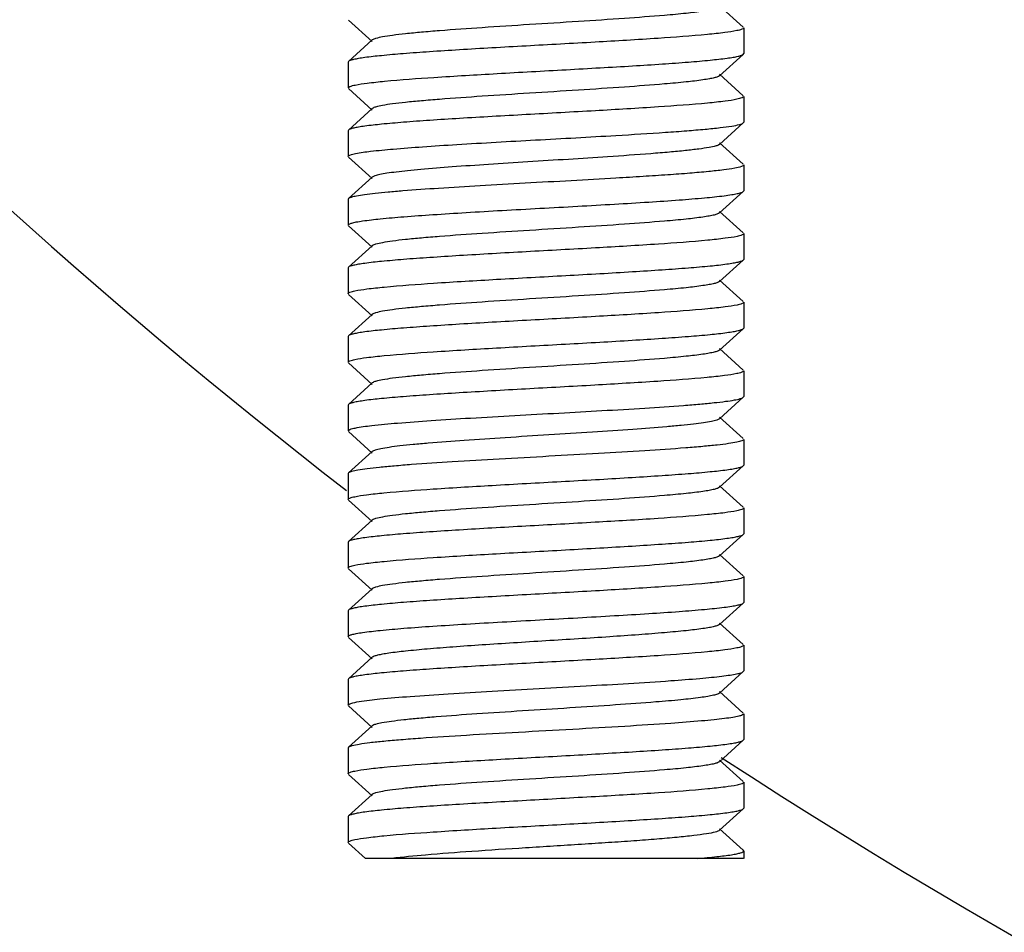
# Model space of a CAD drawing. Units: millimetres. Extents: x 14963 to 18482, y 9365 to 14234.
# Drawn here: x 17212 to 17231, y 12910 to 12928 of the extents above; entities that cross this region are included whole.
import ezdxf

# ---------------------------------------------------------------- set-up
doc = ezdxf.new("R2010")
doc.units = ezdxf.units.MM
doc.layers.add('COTAS', color=7, linetype='Continuous')
doc.styles.add('ARIAL', font='arial.ttf')
doc.dimstyles.new('Diseño_PlanosFabricacion', dxfattribs={"dimscale": 0.7, "dimtxt": 45, "dimasz": 50, "dimexe": 7, "dimexo": 7, "dimgap": 20, "dimtad": 1, "dimtih": 1, "dimtoh": 1, "dimdec": 0, "dimzin": 1, "dimdsep": 46, "dimtxsty": 'ARIAL', "dimcen": 15, "dimadec": 0, "dimazin": 0, "dimtp": 0.05, "dimtm": 0.05, "dimtfac": 1, "dimtdec": 0, "dimtofl": 0, "dimtmove": 0, "dimatfit": 3, "dimfxl": 0, "dimtolj": 1, "dimarcsym": 0})

# ---------------------------------------------------------------- blocks, each defined once
blk = doc.blocks.new('*D5')
at = {"layer": 'COTAS', "color": 0, "lineweight": -2}
for p, q in [((17280.614, 13005.667), (16996.919, 13005.667)), ((17001.819, 12970.667), (17001.819, 12674.742)), ((17001.819, 12319.167), (17001.819, 12615.092)), ((17220.614, 12284.167), (16996.919, 12284.167))]:
    blk.add_line(p, q, dxfattribs=at)
at = {"layer": 'COTAS', "color": 0}
for points in [[(16995.985, 12970.667), (17007.652, 12970.667), (17001.819, 13005.667)], [(16995.985, 12319.167), (17007.652, 12319.167), (17001.819, 12284.167)]]:
    blk.add_solid(points, dxfattribs=at)
at = {"layer": 'Defpoints', "color": 0}
for p in [(17285.514, 13005.667), (17001.819, 12284.167), (17225.514, 12284.167)]:
    blk.add_point(p, dxfattribs=at)
at = {"layer": 'COTAS', "color": 0, "insert": (17001.819, 12644.917), "char_height": 31.5, "attachment_point": 5, "style": 'ARIAL'}
blk.add_mtext('\\A1;722 mm', dxfattribs=at)

msp = doc.modelspace()

# ---------------------------------------------------------------- linework, layer by layer
for p, q in [((17225.757, 12927.425), (17225.306, 12927.831)), ((17218.271, 12927.559), (17218.722, 12927.153)), ((17225.764, 12927.412), (17225.764, 12926.922)), ((17225.764, 12927.412), (17225.764, 12926.922)), ((17218.722, 12927.181), (17218.271, 12926.775)), ((17225.306, 12926.503), (17225.757, 12926.909)), ((17225.757, 12926.909), (17225.764, 12926.922)), ((17218.271, 12926.775), (17218.264, 12926.762)), ((17218.264, 12926.762), (17218.264, 12926.272)), ((17218.264, 12926.762), (17218.264, 12926.272)), ((17225.757, 12926.125), (17225.306, 12926.531)), ((17218.271, 12926.259), (17218.722, 12925.853)), ((17225.764, 12926.112), (17225.764, 12925.622)), ((17225.764, 12926.112), (17225.764, 12925.622)), ((17218.722, 12925.881), (17218.271, 12925.475)), ((17225.306, 12925.203), (17225.757, 12925.609)), ((17225.757, 12925.609), (17225.764, 12925.622)), ((17218.271, 12925.475), (17218.264, 12925.462)), ((17218.264, 12925.462), (17218.264, 12924.972)), ((17218.264, 12925.462), (17218.264, 12924.972)), ((17225.757, 12924.825), (17225.306, 12925.231)), ((17218.271, 12924.959), (17218.722, 12924.553)), ((17225.764, 12924.812), (17225.764, 12924.322)), ((17225.764, 12924.812), (17225.764, 12924.322)), ((17218.722, 12924.581), (17218.271, 12924.175)), ((17225.306, 12923.903), (17225.757, 12924.309)), ((17225.757, 12924.309), (17225.764, 12924.322)), ((17218.271, 12924.175), (17218.264, 12924.162)), ((17218.264, 12924.162), (17218.264, 12923.672)), ((17225.757, 12923.525), (17225.306, 12923.931)), ((17218.271, 12923.659), (17218.722, 12923.253)), ((17225.764, 12923.512), (17225.764, 12923.022)), ((17225.764, 12923.512), (17225.764, 12923.022)), ((17218.722, 12923.281), (17218.271, 12922.875)), ((17225.306, 12922.603), (17225.757, 12923.009)), ((17225.757, 12923.009), (17225.764, 12923.022)), ((17218.271, 12922.875), (17218.264, 12922.862)), ((17218.264, 12922.862), (17218.264, 12922.372)), ((17218.264, 12922.862), (17218.264, 12922.372)), ((17225.757, 12922.225), (17225.306, 12922.631)), ((17218.271, 12922.359), (17218.722, 12921.953)), ((17225.764, 12922.212), (17225.764, 12921.722)), ((17225.764, 12922.212), (17225.764, 12921.722)), ((17218.722, 12921.981), (17218.271, 12921.575)), ((17225.306, 12921.303), (17225.757, 12921.709)), ((17225.757, 12921.709), (17225.764, 12921.722)), ((17218.271, 12921.575), (17218.264, 12921.562)), ((17218.264, 12921.562), (17218.264, 12921.072)), ((17218.264, 12921.562), (17218.264, 12921.072)), ((17225.757, 12920.925), (17225.306, 12921.331)), ((17218.271, 12921.059), (17218.722, 12920.653)), ((17225.764, 12920.912), (17225.764, 12920.422)), ((17225.764, 12920.912), (17225.764, 12920.422)), ((17218.722, 12920.681), (17218.271, 12920.275)), ((17225.306, 12920.003), (17225.757, 12920.409)), ((17225.757, 12920.409), (17225.764, 12920.422)), ((17218.271, 12920.275), (17218.264, 12920.262)), ((17218.264, 12920.262), (17218.264, 12919.772)), ((17218.264, 12920.262), (17218.264, 12919.772)), ((17225.757, 12919.625), (17225.306, 12920.031)), ((17218.271, 12919.759), (17218.722, 12919.353)), ((17225.764, 12919.612), (17225.764, 12919.122)), ((17225.764, 12919.612), (17225.764, 12919.122)), ((17218.722, 12919.381), (17218.271, 12918.975)), ((17225.306, 12918.703), (17225.757, 12919.109)), ((17225.757, 12919.109), (17225.764, 12919.122)), ((17218.271, 12918.975), (17218.264, 12918.962)), ((17218.264, 12918.962), (17218.264, 12918.472)), ((17218.264, 12918.962), (17218.264, 12918.472)), ((17225.757, 12918.325), (17225.306, 12918.731)), ((17218.271, 12918.459), (17218.722, 12918.053)), ((17225.764, 12918.312), (17225.764, 12917.822)), ((17225.764, 12918.312), (17225.764, 12917.822)), ((17218.722, 12918.081), (17218.271, 12917.675)), ((17218.271, 12917.675), (17218.264, 12917.662)), ((17225.306, 12917.403), (17225.757, 12917.809)), ((17225.757, 12917.809), (17225.764, 12917.822)), ((17218.264, 12917.662), (17218.264, 12917.172)), ((17218.264, 12917.662), (17218.264, 12917.172)), ((17225.757, 12917.025), (17225.306, 12917.431)), ((17218.271, 12917.159), (17218.722, 12916.753)), ((17225.764, 12917.012), (17225.764, 12916.522)), ((17225.764, 12917.012), (17225.764, 12916.522)), ((17218.722, 12916.781), (17218.271, 12916.375)), ((17218.271, 12916.375), (17218.264, 12916.362)), ((17225.306, 12916.103), (17225.757, 12916.509)), ((17225.757, 12916.509), (17225.764, 12916.522)), ((17218.264, 12916.362), (17218.264, 12915.872)), ((17225.757, 12915.725), (17225.306, 12916.131)), ((17218.271, 12915.859), (17218.722, 12915.453)), ((17225.764, 12915.712), (17225.764, 12915.222)), ((17225.764, 12915.712), (17225.764, 12915.222)), ((17218.722, 12915.481), (17218.271, 12915.075)), ((17218.271, 12915.075), (17218.264, 12915.062)), ((17218.264, 12915.062), (17218.264, 12914.572)), ((17218.264, 12915.062), (17218.264, 12914.572)), ((17225.306, 12914.803), (17225.757, 12915.209)), ((17225.757, 12915.209), (17225.764, 12915.222)), ((17225.757, 12914.425), (17225.306, 12914.831)), ((17218.271, 12914.559), (17218.722, 12914.153)), ((17225.764, 12914.412), (17225.764, 12913.922)), ((17225.764, 12914.412), (17225.764, 12913.922)), ((17218.722, 12914.181), (17218.271, 12913.775)), ((17218.271, 12913.775), (17218.264, 12913.762)), ((17218.264, 12913.762), (17218.264, 12913.272)), ((17218.264, 12913.762), (17218.264, 12913.272)), ((17225.306, 12913.503), (17225.757, 12913.909)), ((17225.757, 12913.909), (17225.764, 12913.922)), ((17225.757, 12913.125), (17225.306, 12913.531)), ((17218.271, 12913.259), (17218.722, 12912.853)), ((17225.764, 12913.112), (17225.764, 12912.622)), ((17225.764, 12913.112), (17225.764, 12912.622)), ((17218.722, 12912.881), (17218.271, 12912.475)), ((17218.271, 12912.475), (17218.264, 12912.462)), ((17218.264, 12912.462), (17218.264, 12911.972)), ((17218.264, 12912.462), (17218.264, 12911.972)), ((17225.306, 12912.203), (17225.757, 12912.609)), ((17225.757, 12912.609), (17225.764, 12912.622)), ((17225.757, 12911.825), (17225.306, 12912.231)), ((17218.271, 12911.959), (17218.595, 12911.667)), ((17225.764, 12911.812), (17225.764, 12911.667)), ((17225.763, 12911.667), (17218.595, 12911.667))]:
    msp.add_line(p, q)
for start, end in [(213.68619, 232.29283), (236.83605, 259.52346)]:
    msp.add_arc((17285.514, 13005.667), 110, start, end)
for points, knots in [([(17225.306, 12927.803), (17225.296, 12927.793), (17225.261, 12927.779), (17225.197, 12927.761), (17225.104, 12927.742), (17224.927, 12927.714), (17224.645, 12927.681), (17224.149, 12927.636), (17223.467, 12927.585), (17222.613, 12927.529), (17221.713, 12927.473), (17220.836, 12927.417), (17220.151, 12927.369), (17219.668, 12927.329), (17219.369, 12927.301), (17219.124, 12927.272), (17218.934, 12927.245), (17218.807, 12927.217), (17218.739, 12927.197), (17218.722, 12927.181)], [0, 0, 0, 0, 0.006171, 0.016359, 0.030645, 0.048983, 0.097221, 0.159482, 0.27436, 0.406917, 0.546773, 0.682965, 0.804821, 0.857326, 0.90282, 0.940403, 0.969396, 0.989279, 1, 1, 1, 1]), ([(17225.764, 12927.412), (17225.764, 12927.398), (17225.707, 12927.374), (17225.668, 12927.365), (17225.635, 12927.358)], [0, 0, 0, 0, 0.296825, 1, 1, 1, 1]), ([(17225.635, 12927.358), (17225.56, 12927.342), (17225.374, 12927.315), (17224.877, 12927.263), (17224.056, 12927.204), (17222.909, 12927.136), (17221.858, 12927.079), (17221, 12927.031), (17220.39, 12926.995), (17219.83, 12926.959), (17219.338, 12926.924), (17218.929, 12926.888), (17218.645, 12926.858), (17218.469, 12926.831), (17218.377, 12926.814), (17218.314, 12926.797), (17218.28, 12926.783), (17218.271, 12926.775)], [0, 0, 0, 0, 0.03103, 0.076129, 0.202824, 0.364802, 0.542294, 0.630049, 0.713509, 0.790116, 0.857527, 0.913659, 0.956821, 0.973131, 0.985774, 0.994696, 1, 1, 1, 1]), ([(17218.395, 12926.327), (17218.471, 12926.343), (17218.658, 12926.369), (17219.156, 12926.422), (17219.978, 12926.48), (17221.125, 12926.548), (17222.176, 12926.606), (17223.033, 12926.654), (17223.642, 12926.689), (17224.2, 12926.725), (17224.691, 12926.76), (17225.1, 12926.796), (17225.383, 12926.826), (17225.558, 12926.852), (17225.65, 12926.87), (17225.713, 12926.887), (17225.747, 12926.901), (17225.757, 12926.909)], [0, 0, 0, 0, 0.031272, 0.076573, 0.203523, 0.365547, 0.542899, 0.630557, 0.713921, 0.790429, 0.857741, 0.913789, 0.956883, 0.973168, 0.985792, 0.994702, 1, 1, 1, 1]), ([(17225.306, 12926.503), (17225.296, 12926.493), (17225.261, 12926.479), (17225.197, 12926.461), (17225.104, 12926.442), (17224.927, 12926.414), (17224.645, 12926.381), (17224.149, 12926.336), (17223.467, 12926.285), (17222.613, 12926.229), (17221.713, 12926.173), (17220.836, 12926.117), (17220.151, 12926.069), (17219.668, 12926.029), (17219.369, 12926.001), (17219.124, 12925.972), (17218.934, 12925.945), (17218.807, 12925.917), (17218.739, 12925.897), (17218.722, 12925.881)], [0, 0, 0, 0, 0.006176, 0.016358, 0.030643, 0.048988, 0.097219, 0.159485, 0.274363, 0.40692, 0.546775, 0.682966, 0.80482, 0.857332, 0.902819, 0.940408, 0.969395, 0.989283, 1, 1, 1, 1]), ([(17218.264, 12926.272), (17218.264, 12926.286), (17218.322, 12926.311), (17218.362, 12926.32), (17218.395, 12926.327)], [0, 0, 0, 0, 0.29599, 1, 1, 1, 1]), ([(17225.764, 12926.112), (17225.764, 12926.098), (17225.708, 12926.074), (17225.669, 12926.065), (17225.637, 12926.058)], [0, 0, 0, 0, 0.297388, 1, 1, 1, 1]), ([(17225.637, 12926.058), (17225.563, 12926.042), (17225.377, 12926.015), (17224.881, 12925.963), (17224.061, 12925.904), (17222.914, 12925.836), (17221.862, 12925.779), (17221.003, 12925.731), (17220.393, 12925.695), (17219.833, 12925.659), (17219.34, 12925.624), (17218.93, 12925.588), (17218.646, 12925.558), (17218.47, 12925.532), (17218.378, 12925.514), (17218.314, 12925.497), (17218.28, 12925.483), (17218.271, 12925.475)], [0, 0, 0, 0, 0.030872, 0.075844, 0.20239, 0.364326, 0.54184, 0.629642, 0.713176, 0.789858, 0.857337, 0.913543, 0.956764, 0.973099, 0.985759, 0.994691, 1, 1, 1, 1]), ([(17223.343, 12925.372), (17223.656, 12925.39), (17224.103, 12925.418), (17224.666, 12925.459), (17225.013, 12925.488), (17225.298, 12925.516), (17225.515, 12925.545), (17225.653, 12925.569), (17225.725, 12925.591), (17225.749, 12925.603), (17225.757, 12925.609)], [0, 0, 0, 0, 0.38649, 0.552972, 0.69697, 0.815644, 0.906551, 0.968102, 0.987654, 1, 1, 1, 1]), ([(17218.404, 12925.029), (17218.499, 12925.048), (17218.738, 12925.079), (17219.161, 12925.12), (17219.706, 12925.161), (17220.605, 12925.219), (17221.829, 12925.287), (17222.835, 12925.342), (17223.343, 12925.372)], [0, 0, 0, 0, 0.058551, 0.145605, 0.257561, 0.389709, 0.691491, 1, 1, 1, 1]), ([(17225.306, 12925.203), (17225.288, 12925.186), (17225.219, 12925.166), (17225.09, 12925.138), (17224.896, 12925.111), (17224.645, 12925.082), (17224.341, 12925.053), (17223.848, 12925.013), (17223.457, 12924.985), (17223.184, 12924.967)], [0, 0, 0, 0, 0.033711, 0.096481, 0.188066, 0.306745, 0.450339, 0.616096, 1, 1, 1, 1]), ([(17218.264, 12924.972), (17218.264, 12924.977), (17218.276, 12924.991), (17218.323, 12925.011), (17218.369, 12925.022), (17218.404, 12925.029)], [0, 0, 0, 0, 0.107338, 0.300323, 1, 1, 1, 1]), ([(17223.184, 12924.967), (17222.936, 12924.95), (17222.432, 12924.918), (17221.679, 12924.871), (17220.944, 12924.824), (17220.266, 12924.778), (17219.755, 12924.737), (17219.402, 12924.704), (17219.188, 12924.68), (17219.013, 12924.657), (17218.877, 12924.634), (17218.784, 12924.611), (17218.735, 12924.594), (17218.722, 12924.581)], [0, 0, 0, 0, 0.16616, 0.337573, 0.50477, 0.658929, 0.791707, 0.847799, 0.896019, 0.935733, 0.966428, 0.98784, 1, 1, 1, 1]), ([(17225.764, 12924.812), (17225.764, 12924.806), (17225.748, 12924.791), (17225.692, 12924.769), (17225.567, 12924.742), (17225.361, 12924.714), (17225.077, 12924.684), (17224.724, 12924.653), (17224.309, 12924.623), (17223.842, 12924.592), (17223.514, 12924.572), (17223.343, 12924.562)], [0, 0, 0, 0, 0.007742, 0.022312, 0.075855, 0.162156, 0.279646, 0.425696, 0.597087, 0.790099, 1, 1, 1, 1]), ([(17223.343, 12924.562), (17223.06, 12924.545), (17222.485, 12924.513), (17221.626, 12924.466), (17220.787, 12924.419), (17220.016, 12924.372), (17219.434, 12924.331), (17219.034, 12924.297), (17218.791, 12924.274), (17218.593, 12924.25), (17218.441, 12924.228), (17218.339, 12924.204), (17218.285, 12924.187), (17218.271, 12924.175)], [0, 0, 0, 0, 0.166964, 0.339165, 0.507062, 0.661624, 0.794437, 0.8504, 0.898375, 0.937703, 0.967918, 0.988661, 1, 1, 1, 1]), ([(17218.264, 12923.672), (17218.264, 12923.681), (17218.291, 12923.7), (17218.342, 12923.715), (17218.43, 12923.735), (17218.608, 12923.763), (17218.91, 12923.797), (17219.354, 12923.835), (17219.897, 12923.874), (17220.518, 12923.913), (17221.194, 12923.952), (17221.9, 12923.991), (17222.61, 12924.03), (17223.299, 12924.069), (17223.94, 12924.108), (17224.51, 12924.146), (17224.987, 12924.185), (17225.319, 12924.218), (17225.526, 12924.247), (17225.633, 12924.266), (17225.707, 12924.285), (17225.746, 12924.299), (17225.757, 12924.309)], [0, 0, 0, 0, 0.003505, 0.010881, 0.022587, 0.038632, 0.083209, 0.143108, 0.216163, 0.299692, 0.39063, 0.485637, 0.581198, 0.673799, 0.760041, 0.836749, 0.901107, 0.950779, 0.96953, 0.984015, 0.994139, 1, 1, 1, 1]), ([(17225.306, 12923.903), (17225.296, 12923.893), (17225.261, 12923.879), (17225.197, 12923.861), (17225.104, 12923.842), (17224.927, 12923.814), (17224.645, 12923.781), (17224.149, 12923.736), (17223.467, 12923.685), (17222.613, 12923.629), (17221.713, 12923.573), (17220.836, 12923.517), (17220.151, 12923.469), (17219.668, 12923.429), (17219.369, 12923.401), (17219.124, 12923.372), (17218.934, 12923.345), (17218.807, 12923.317), (17218.739, 12923.297), (17218.722, 12923.281)], [0, 0, 0, 0, 0.00617, 0.016345, 0.030642, 0.048986, 0.097216, 0.159476, 0.274359, 0.406919, 0.546777, 0.682969, 0.804823, 0.857339, 0.902821, 0.940419, 0.969395, 0.989297, 1, 1, 1, 1]), ([(17225.764, 12923.512), (17225.764, 12923.498), (17225.708, 12923.474), (17225.67, 12923.465), (17225.638, 12923.458)], [0, 0, 0, 0, 0.297539, 1, 1, 1, 1]), ([(17225.638, 12923.458), (17225.564, 12923.442), (17225.378, 12923.416), (17224.882, 12923.363), (17224.062, 12923.304), (17222.915, 12923.236), (17221.863, 12923.179), (17221.004, 12923.131), (17220.393, 12923.095), (17219.833, 12923.059), (17219.34, 12923.024), (17218.93, 12922.988), (17218.646, 12922.958), (17218.47, 12922.932), (17218.378, 12922.914), (17218.314, 12922.897), (17218.28, 12922.883), (17218.271, 12922.875)], [0, 0, 0, 0, 0.030828, 0.075773, 0.202293, 0.364221, 0.541754, 0.629577, 0.713128, 0.78983, 0.85733, 0.913544, 0.956768, 0.9731, 0.985759, 0.994691, 1, 1, 1, 1]), ([(17218.392, 12922.426), (17218.467, 12922.442), (17218.653, 12922.469), (17219.15, 12922.521), (17219.971, 12922.58), (17221.118, 12922.648), (17222.17, 12922.705), (17223.028, 12922.753), (17223.638, 12922.789), (17224.197, 12922.825), (17224.689, 12922.86), (17225.099, 12922.895), (17225.382, 12922.926), (17225.558, 12922.952), (17225.65, 12922.97), (17225.713, 12922.987), (17225.747, 12923.001), (17225.757, 12923.009)], [0, 0, 0, 0, 0.031038, 0.076153, 0.202887, 0.364852, 0.542306, 0.630058, 0.713521, 0.790128, 0.857534, 0.913663, 0.956822, 0.973132, 0.985775, 0.994696, 1, 1, 1, 1]), ([(17225.306, 12922.603), (17225.296, 12922.593), (17225.261, 12922.579), (17225.197, 12922.561), (17225.104, 12922.542), (17224.927, 12922.514), (17224.645, 12922.481), (17224.149, 12922.436), (17223.467, 12922.385), (17222.613, 12922.329), (17221.713, 12922.273), (17220.836, 12922.217), (17220.151, 12922.169), (17219.668, 12922.129), (17219.369, 12922.101), (17219.124, 12922.072), (17218.934, 12922.045), (17218.807, 12922.017), (17218.739, 12921.997), (17218.722, 12921.981)], [0, 0, 0, 0, 0.006165, 0.016343, 0.030643, 0.048981, 0.097217, 0.159472, 0.274355, 0.406917, 0.546777, 0.68297, 0.804825, 0.857336, 0.902822, 0.940417, 0.969396, 0.989297, 1, 1, 1, 1]), ([(17218.264, 12922.372), (17218.264, 12922.386), (17218.321, 12922.41), (17218.36, 12922.419), (17218.392, 12922.426)], [0, 0, 0, 0, 0.296795, 1, 1, 1, 1]), ([(17225.639, 12922.158), (17225.564, 12922.142), (17225.38, 12922.116), (17224.884, 12922.063), (17224.064, 12922.005), (17222.917, 12921.936), (17221.865, 12921.879), (17221.006, 12921.831), (17220.395, 12921.795), (17219.834, 12921.759), (17219.341, 12921.724), (17218.93, 12921.689), (17218.646, 12921.658), (17218.47, 12921.632), (17218.378, 12921.614), (17218.314, 12921.597), (17218.28, 12921.583), (17218.271, 12921.575)], [0, 0, 0, 0, 0.030765, 0.075649, 0.202078, 0.363989, 0.541562, 0.629399, 0.712969, 0.789698, 0.857231, 0.913485, 0.956739, 0.973084, 0.985753, 0.99469, 1, 1, 1, 1]), ([(17225.764, 12922.212), (17225.764, 12922.198), (17225.708, 12922.174), (17225.67, 12922.165), (17225.639, 12922.158)], [0, 0, 0, 0, 0.297766, 1, 1, 1, 1]), ([(17218.39, 12921.126), (17218.464, 12921.142), (17218.649, 12921.168), (17219.145, 12921.221), (17219.966, 12921.279), (17221.113, 12921.348), (17222.165, 12921.405), (17223.023, 12921.453), (17223.634, 12921.489), (17224.194, 12921.525), (17224.687, 12921.56), (17225.097, 12921.595), (17225.381, 12921.626), (17225.558, 12921.652), (17225.65, 12921.67), (17225.713, 12921.687), (17225.747, 12921.701), (17225.757, 12921.709)], [0, 0, 0, 0, 0.030846, 0.075798, 0.202316, 0.364245, 0.541769, 0.62958, 0.713125, 0.789818, 0.857309, 0.913527, 0.956756, 0.973094, 0.985757, 0.994691, 1, 1, 1, 1]), ([(17225.306, 12921.303), (17225.296, 12921.293), (17225.261, 12921.279), (17225.197, 12921.261), (17225.104, 12921.242), (17224.927, 12921.214), (17224.645, 12921.181), (17224.149, 12921.136), (17223.467, 12921.085), (17222.613, 12921.029), (17221.713, 12920.973), (17220.836, 12920.917), (17220.151, 12920.869), (17219.668, 12920.829), (17219.369, 12920.801), (17219.124, 12920.772), (17218.934, 12920.745), (17218.807, 12920.717), (17218.739, 12920.697), (17218.722, 12920.681)], [0, 0, 0, 0, 0.006161, 0.016346, 0.030645, 0.048977, 0.097219, 0.159471, 0.274353, 0.406914, 0.546775, 0.682969, 0.804826, 0.857331, 0.902823, 0.940412, 0.969397, 0.989291, 1, 1, 1, 1]), ([(17218.264, 12921.072), (17218.264, 12921.086), (17218.32, 12921.11), (17218.358, 12921.119), (17218.39, 12921.126)], [0, 0, 0, 0, 0.29748, 1, 1, 1, 1]), ([(17225.632, 12920.857), (17225.556, 12920.841), (17225.369, 12920.814), (17224.87, 12920.762), (17224.048, 12920.704), (17222.901, 12920.635), (17221.851, 12920.578), (17220.994, 12920.53), (17220.385, 12920.494), (17219.827, 12920.459), (17219.336, 12920.423), (17218.927, 12920.388), (17218.644, 12920.358), (17218.469, 12920.331), (17218.377, 12920.314), (17218.314, 12920.297), (17218.28, 12920.283), (17218.271, 12920.275)], [0, 0, 0, 0, 0.03131, 0.076643, 0.203633, 0.365666, 0.543002, 0.630645, 0.713993, 0.790483, 0.857778, 0.913811, 0.956894, 0.973174, 0.985795, 0.994703, 1, 1, 1, 1]), ([(17225.764, 12920.912), (17225.764, 12920.898), (17225.705, 12920.873), (17225.665, 12920.864), (17225.632, 12920.857)], [0, 0, 0, 0, 0.29586, 1, 1, 1, 1]), ([(17223.889, 12920.205), (17224.134, 12920.221), (17224.483, 12920.244), (17224.921, 12920.28), (17225.187, 12920.305), (17225.404, 12920.33), (17225.571, 12920.353), (17225.682, 12920.378), (17225.741, 12920.395), (17225.757, 12920.409)], [0, 0, 0, 0, 0.391516, 0.557222, 0.699474, 0.816229, 0.905772, 0.967036, 1, 1, 1, 1]), ([(17218.395, 12919.827), (17218.499, 12919.849), (17218.768, 12919.882), (17219.249, 12919.927), (17219.873, 12919.972), (17220.894, 12920.036), (17222.245, 12920.109), (17223.347, 12920.171), (17223.889, 12920.205)], [0, 0, 0, 0, 0.058178, 0.147346, 0.262988, 0.399161, 0.704195, 1, 1, 1, 1]), ([(17225.306, 12920.003), (17225.291, 12919.989), (17225.238, 12919.971), (17225.138, 12919.947), (17224.99, 12919.924), (17224.799, 12919.899), (17224.566, 12919.874), (17224.183, 12919.839), (17223.878, 12919.816), (17223.664, 12919.8)], [0, 0, 0, 0, 0.035115, 0.097813, 0.188041, 0.30487, 0.446701, 0.611667, 1, 1, 1, 1]), ([(17218.264, 12919.772), (17218.264, 12919.786), (17218.322, 12919.811), (17218.361, 12919.82), (17218.395, 12919.827)], [0, 0, 0, 0, 0.296163, 1, 1, 1, 1]), ([(17223.664, 12919.8), (17223.408, 12919.782), (17222.877, 12919.746), (17222.07, 12919.695), (17221.259, 12919.645), (17220.497, 12919.594), (17219.914, 12919.55), (17219.508, 12919.514), (17219.26, 12919.489), (17219.057, 12919.463), (17218.899, 12919.438), (17218.793, 12919.414), (17218.737, 12919.395), (17218.722, 12919.381)], [0, 0, 0, 0, 0.155017, 0.321398, 0.488439, 0.645646, 0.783014, 0.841485, 0.891887, 0.93342, 0.965501, 0.987678, 1, 1, 1, 1]), ([(17225.764, 12919.612), (17225.764, 12919.598), (17225.707, 12919.574), (17225.621, 12919.553), (17225.457, 12919.526), (17225.244, 12919.501), (17224.972, 12919.474), (17224.515, 12919.437), (17224.148, 12919.412), (17223.889, 12919.395)], [0, 0, 0, 0, 0.022136, 0.074561, 0.158893, 0.274159, 0.418503, 0.589578, 1, 1, 1, 1]), ([(17223.889, 12919.395), (17223.597, 12919.377), (17222.991, 12919.341), (17222.07, 12919.29), (17221.146, 12919.239), (17220.277, 12919.188), (17219.614, 12919.145), (17219.153, 12919.108), (17218.873, 12919.082), (17218.643, 12919.057), (17218.466, 12919.032), (17218.349, 12919.007), (17218.287, 12918.989), (17218.271, 12918.975)], [0, 0, 0, 0, 0.155709, 0.322779, 0.490493, 0.648131, 0.785592, 0.843955, 0.894142, 0.935338, 0.966935, 0.988495, 1, 1, 1, 1]), ([(17218.389, 12918.525), (17218.463, 12918.541), (17218.648, 12918.568), (17219.143, 12918.621), (17219.963, 12918.679), (17221.11, 12918.748), (17222.162, 12918.805), (17223.022, 12918.853), (17223.633, 12918.889), (17224.193, 12918.925), (17224.687, 12918.96), (17225.097, 12918.995), (17225.381, 12919.026), (17225.557, 12919.052), (17225.65, 12919.07), (17225.713, 12919.087), (17225.747, 12919.1), (17225.757, 12919.109)], [0, 0, 0, 0, 0.030763, 0.075645, 0.202071, 0.363981, 0.541555, 0.629394, 0.712964, 0.789694, 0.857228, 0.913483, 0.956737, 0.973083, 0.985752, 0.99469, 1, 1, 1, 1]), ([(17225.306, 12918.703), (17225.296, 12918.693), (17225.261, 12918.679), (17225.197, 12918.661), (17225.104, 12918.642), (17224.927, 12918.614), (17224.645, 12918.581), (17224.149, 12918.536), (17223.467, 12918.485), (17222.613, 12918.429), (17221.713, 12918.373), (17220.836, 12918.317), (17220.151, 12918.269), (17219.668, 12918.229), (17219.369, 12918.201), (17219.124, 12918.172), (17218.934, 12918.145), (17218.807, 12918.117), (17218.739, 12918.097), (17218.722, 12918.081)], [0, 0, 0, 0, 0.006169, 0.016358, 0.030645, 0.048981, 0.097221, 0.159481, 0.274358, 0.406916, 0.546773, 0.682965, 0.804822, 0.857326, 0.902821, 0.940403, 0.969397, 0.98928, 1, 1, 1, 1]), ([(17218.264, 12918.472), (17218.264, 12918.486), (17218.319, 12918.51), (17218.357, 12918.519), (17218.389, 12918.525)], [0, 0, 0, 0, 0.297775, 1, 1, 1, 1]), ([(17225.635, 12918.258), (17225.56, 12918.242), (17225.374, 12918.215), (17224.876, 12918.163), (17224.055, 12918.104), (17222.908, 12918.036), (17221.857, 12917.979), (17220.999, 12917.931), (17220.389, 12917.895), (17219.83, 12917.859), (17219.338, 12917.824), (17218.928, 12917.788), (17218.645, 12917.758), (17218.469, 12917.731), (17218.377, 12917.714), (17218.314, 12917.697), (17218.28, 12917.683), (17218.271, 12917.675)], [0, 0, 0, 0, 0.031067, 0.076205, 0.202966, 0.364937, 0.54238, 0.630122, 0.713572, 0.790167, 0.857561, 0.913679, 0.95683, 0.973136, 0.985777, 0.994697, 1, 1, 1, 1]), ([(17225.764, 12918.312), (17225.764, 12918.298), (17225.706, 12918.274), (17225.667, 12918.264), (17225.635, 12918.258)], [0, 0, 0, 0, 0.296695, 1, 1, 1, 1]), ([(17218.389, 12917.226), (17218.464, 12917.242), (17218.649, 12917.268), (17219.145, 12917.321), (17219.965, 12917.379), (17221.112, 12917.448), (17222.164, 12917.505), (17223.023, 12917.553), (17223.634, 12917.589), (17224.194, 12917.625), (17224.687, 12917.66), (17225.097, 12917.695), (17225.381, 12917.726), (17225.558, 12917.752), (17225.65, 12917.77), (17225.713, 12917.787), (17225.747, 12917.801), (17225.757, 12917.809)], [0, 0, 0, 0, 0.030813, 0.075745, 0.20225, 0.364175, 0.541714, 0.629543, 0.7131, 0.789809, 0.857315, 0.913535, 0.956764, 0.973097, 0.985758, 0.994691, 1, 1, 1, 1]), ([(17225.306, 12917.403), (17225.296, 12917.393), (17225.261, 12917.379), (17225.197, 12917.361), (17225.104, 12917.342), (17224.927, 12917.314), (17224.645, 12917.281), (17224.149, 12917.236), (17223.467, 12917.185), (17222.613, 12917.129), (17221.713, 12917.073), (17220.836, 12917.017), (17220.151, 12916.969), (17219.668, 12916.929), (17219.369, 12916.901), (17219.124, 12916.872), (17218.934, 12916.845), (17218.807, 12916.817), (17218.739, 12916.797), (17218.722, 12916.781)], [0, 0, 0, 0, 0.006175, 0.016359, 0.030644, 0.048987, 0.09722, 0.159484, 0.274362, 0.406919, 0.546774, 0.682965, 0.80482, 0.857329, 0.902819, 0.940406, 0.969395, 0.989281, 1, 1, 1, 1]), ([(17218.264, 12917.172), (17218.264, 12917.186), (17218.319, 12917.21), (17218.357, 12917.219), (17218.389, 12917.226)], [0, 0, 0, 0, 0.297595, 1, 1, 1, 1]), ([(17225.639, 12916.958), (17225.565, 12916.942), (17225.38, 12916.916), (17224.884, 12916.863), (17224.064, 12916.805), (17222.917, 12916.736), (17221.865, 12916.679), (17221.006, 12916.631), (17220.395, 12916.595), (17219.834, 12916.559), (17219.341, 12916.524), (17218.93, 12916.489), (17218.646, 12916.458), (17218.47, 12916.432), (17218.378, 12916.414), (17218.314, 12916.397), (17218.28, 12916.383), (17218.271, 12916.375)], [0, 0, 0, 0, 0.030758, 0.075643, 0.202083, 0.363998, 0.541565, 0.629403, 0.71298, 0.789713, 0.857247, 0.913495, 0.956745, 0.973087, 0.985754, 0.99469, 1, 1, 1, 1]), ([(17225.764, 12917.012), (17225.764, 12916.998), (17225.708, 12916.974), (17225.67, 12916.965), (17225.639, 12916.958)], [0, 0, 0, 0, 0.297795, 1, 1, 1, 1]), ([(17218.264, 12915.872), (17218.264, 12915.881), (17218.291, 12915.9), (17218.342, 12915.915), (17218.43, 12915.935), (17218.608, 12915.963), (17218.91, 12915.997), (17219.354, 12916.035), (17219.897, 12916.074), (17220.518, 12916.113), (17221.194, 12916.152), (17221.9, 12916.191), (17222.611, 12916.23), (17223.299, 12916.269), (17223.94, 12916.308), (17224.51, 12916.346), (17224.987, 12916.385), (17225.319, 12916.418), (17225.526, 12916.447), (17225.633, 12916.466), (17225.707, 12916.485), (17225.746, 12916.499), (17225.757, 12916.509)], [0, 0, 0, 0, 0.003505, 0.010881, 0.022588, 0.038633, 0.083206, 0.143098, 0.216148, 0.299669, 0.390605, 0.485624, 0.581211, 0.673832, 0.760075, 0.83677, 0.901114, 0.950776, 0.969528, 0.984014, 0.994139, 1, 1, 1, 1]), ([(17225.306, 12916.103), (17225.296, 12916.093), (17225.261, 12916.079), (17225.197, 12916.061), (17225.104, 12916.042), (17224.927, 12916.014), (17224.645, 12915.981), (17224.239, 12915.944), (17223.754, 12915.906), (17223.209, 12915.868), (17222.622, 12915.83), (17222.014, 12915.792), (17221.405, 12915.754), (17220.818, 12915.716), (17220.273, 12915.678), (17219.789, 12915.64), (17219.383, 12915.602), (17219.1, 12915.57), (17218.924, 12915.542), (17218.831, 12915.523), (17218.766, 12915.505), (17218.732, 12915.49), (17218.722, 12915.481)], [0, 0, 0, 0, 0.006176, 0.016354, 0.030641, 0.048987, 0.097213, 0.159477, 0.233614, 0.31706, 0.406905, 0.500001, 0.593101, 0.68294, 0.766391, 0.840528, 0.902783, 0.951024, 0.969356, 0.983645, 0.993835, 1, 1, 1, 1]), ([(17225.635, 12915.658), (17225.56, 12915.642), (17225.374, 12915.615), (17224.877, 12915.563), (17224.056, 12915.504), (17222.909, 12915.436), (17221.858, 12915.379), (17221, 12915.331), (17220.39, 12915.295), (17219.83, 12915.259), (17219.338, 12915.224), (17218.929, 12915.188), (17218.645, 12915.158), (17218.469, 12915.131), (17218.377, 12915.114), (17218.314, 12915.097), (17218.28, 12915.083), (17218.271, 12915.075)], [0, 0, 0, 0, 0.031031, 0.076132, 0.202828, 0.364806, 0.542299, 0.630055, 0.713514, 0.790121, 0.85753, 0.913661, 0.956822, 0.973132, 0.985775, 0.994696, 1, 1, 1, 1]), ([(17225.764, 12915.712), (17225.764, 12915.698), (17225.707, 12915.674), (17225.668, 12915.665), (17225.635, 12915.658)], [0, 0, 0, 0, 0.296818, 1, 1, 1, 1]), ([(17224.385, 12915.039), (17224.567, 12915.052), (17224.824, 12915.071), (17225.146, 12915.101), (17225.339, 12915.122), (17225.497, 12915.143), (17225.619, 12915.163), (17225.701, 12915.183), (17225.745, 12915.198), (17225.757, 12915.209)], [0, 0, 0, 0, 0.39401, 0.558667, 0.699294, 0.814528, 0.903336, 0.965034, 1, 1, 1, 1]), ([(17218.471, 12914.641), (17218.602, 12914.663), (17218.925, 12914.699), (17219.489, 12914.746), (17220.198, 12914.793), (17221.31, 12914.859), (17222.718, 12914.935), (17223.849, 12915), (17224.385, 12915.039)], [0, 0, 0, 0, 0.067037, 0.164388, 0.286578, 0.426645, 0.727824, 1, 1, 1, 1]), ([(17225.306, 12914.803), (17225.294, 12914.792), (17225.255, 12914.777), (17225.181, 12914.757), (17225.073, 12914.737), (17224.868, 12914.706), (17224.54, 12914.671), (17224.259, 12914.646), (17224.101, 12914.634)], [0, 0, 0, 0, 0.037439, 0.100673, 0.190295, 0.305712, 0.609808, 1, 1, 1, 1]), ([(17218.264, 12914.572), (17218.264, 12914.579), (17218.283, 12914.596), (17218.351, 12914.619), (17218.419, 12914.632), (17218.471, 12914.641)], [0, 0, 0, 0, 0.096969, 0.288448, 1, 1, 1, 1]), ([(17224.101, 12914.634), (17223.845, 12914.613), (17223.301, 12914.574), (17222.457, 12914.519), (17221.58, 12914.465), (17220.736, 12914.411), (17220.081, 12914.364), (17219.62, 12914.325), (17219.337, 12914.297), (17219.104, 12914.269), (17218.923, 12914.243), (17218.803, 12914.216), (17218.739, 12914.196), (17218.722, 12914.181)], [0, 0, 0, 0, 0.142337, 0.302775, 0.469419, 0.629985, 0.772602, 0.83383, 0.886778, 0.930507, 0.964216, 0.987418, 1, 1, 1, 1]), ([(17225.764, 12914.412), (17225.764, 12914.401), (17225.725, 12914.379), (17225.66, 12914.362), (17225.544, 12914.339), (17225.388, 12914.318), (17225.19, 12914.295), (17224.852, 12914.263), (17224.579, 12914.242), (17224.385, 12914.229)], [0, 0, 0, 0, 0.023189, 0.074889, 0.157634, 0.270917, 0.413619, 0.584143, 1, 1, 1, 1]), ([(17224.385, 12914.229), (17224.094, 12914.208), (17223.473, 12914.169), (17222.51, 12914.114), (17221.51, 12914.059), (17220.548, 12914.005), (17219.803, 12913.958), (17219.279, 12913.918), (17218.959, 12913.891), (17218.696, 12913.863), (17218.493, 12913.837), (17218.36, 12913.809), (17218.289, 12913.791), (17218.271, 12913.775)], [0, 0, 0, 0, 0.142928, 0.304037, 0.471345, 0.632372, 0.775127, 0.836266, 0.889007, 0.932395, 0.965639, 0.988211, 1, 1, 1, 1]), ([(17218.392, 12913.326), (17218.467, 12913.342), (17218.653, 12913.369), (17219.15, 12913.421), (17219.971, 12913.48), (17221.118, 12913.548), (17222.169, 12913.605), (17223.028, 12913.653), (17223.637, 12913.689), (17224.197, 12913.725), (17224.689, 12913.76), (17225.099, 12913.795), (17225.382, 12913.826), (17225.558, 12913.852), (17225.65, 12913.87), (17225.713, 12913.887), (17225.747, 12913.901), (17225.757, 12913.909)], [0, 0, 0, 0, 0.03102, 0.076111, 0.202796, 0.364772, 0.542267, 0.630027, 0.713491, 0.790103, 0.857517, 0.913654, 0.956818, 0.97313, 0.985774, 0.994696, 1, 1, 1, 1]), ([(17225.306, 12913.503), (17225.296, 12913.493), (17225.261, 12913.479), (17225.197, 12913.461), (17225.104, 12913.442), (17224.927, 12913.414), (17224.645, 12913.381), (17224.149, 12913.336), (17223.467, 12913.285), (17222.613, 12913.229), (17221.713, 12913.173), (17220.836, 12913.117), (17220.151, 12913.069), (17219.668, 12913.029), (17219.369, 12913.001), (17219.124, 12912.972), (17218.934, 12912.945), (17218.807, 12912.917), (17218.739, 12912.897), (17218.722, 12912.881)], [0, 0, 0, 0, 0.006162, 0.016351, 0.030645, 0.048976, 0.097219, 0.159475, 0.274354, 0.406913, 0.546771, 0.682965, 0.804822, 0.857325, 0.902821, 0.940403, 0.969397, 0.98928, 1, 1, 1, 1]), ([(17218.264, 12913.272), (17218.264, 12913.286), (17218.321, 12913.31), (17218.359, 12913.319), (17218.392, 12913.326)], [0, 0, 0, 0, 0.296858, 1, 1, 1, 1]), ([(17225.638, 12913.058), (17225.564, 12913.042), (17225.379, 12913.016), (17224.883, 12912.963), (17224.063, 12912.904), (17222.916, 12912.836), (17221.864, 12912.779), (17221.005, 12912.731), (17220.394, 12912.695), (17219.833, 12912.659), (17219.34, 12912.624), (17218.93, 12912.589), (17218.646, 12912.558), (17218.47, 12912.532), (17218.378, 12912.514), (17218.314, 12912.497), (17218.28, 12912.483), (17218.271, 12912.475)], [0, 0, 0, 0, 0.030801, 0.075715, 0.202186, 0.364099, 0.541677, 0.629523, 0.713089, 0.7898, 0.857304, 0.913522, 0.956753, 0.973091, 0.985755, 0.99469, 1, 1, 1, 1]), ([(17225.764, 12913.112), (17225.764, 12913.098), (17225.708, 12913.074), (17225.67, 12913.065), (17225.638, 12913.058)], [0, 0, 0, 0, 0.29764, 1, 1, 1, 1]), ([(17218.389, 12912.025), (17218.463, 12912.041), (17218.648, 12912.068), (17219.143, 12912.121), (17219.963, 12912.179), (17221.11, 12912.248), (17222.163, 12912.305), (17223.022, 12912.353), (17223.633, 12912.389), (17224.194, 12912.425), (17224.687, 12912.46), (17225.097, 12912.495), (17225.381, 12912.526), (17225.557, 12912.552), (17225.65, 12912.57), (17225.713, 12912.587), (17225.747, 12912.6), (17225.757, 12912.609)], [0, 0, 0, 0, 0.030763, 0.075651, 0.202097, 0.364014, 0.541578, 0.629415, 0.71299, 0.789722, 0.857253, 0.913499, 0.956747, 0.973088, 0.985754, 0.99469, 1, 1, 1, 1]), ([(17225.306, 12912.203), (17225.297, 12912.195), (17225.27, 12912.182), (17225.19, 12912.157), (17225.036, 12912.13), (17224.795, 12912.098), (17224.48, 12912.066), (17224.102, 12912.033), (17223.669, 12912), (17223.193, 12911.967), (17222.508, 12911.923), (17221.643, 12911.869), (17220.655, 12911.806), (17219.809, 12911.743), (17219.304, 12911.696), (17219.092, 12911.667)], [0, 0, 0, 0, 0.00541, 0.013949, 0.04073, 0.080087, 0.131097, 0.192459, 0.262613, 0.339725, 0.421807, 0.592244, 0.756313, 0.897048, 1, 1, 1, 1]), ([(17218.264, 12911.972), (17218.264, 12911.986), (17218.319, 12912.01), (17218.357, 12912.019), (17218.389, 12912.025)], [0, 0, 0, 0, 0.29778, 1, 1, 1, 1]), ([(17224.88, 12911.667), (17225.006, 12911.678), (17225.225, 12911.698), (17225.477, 12911.729), (17225.626, 12911.754), (17225.699, 12911.773), (17225.742, 12911.787), (17225.764, 12911.804), (17225.764, 12911.812)], [0, 0, 0, 0, 0.419249, 0.730037, 0.841451, 0.922851, 0.974428, 1, 1, 1, 1]), ([(17225.762, 12911.818), (17225.761, 12911.819), (17225.76, 12911.822), (17225.758, 12911.824), (17225.757, 12911.825)], [0, 0, 0, 0, 0.466376, 1, 1, 1, 1]), ([(17225.764, 12911.812), (17225.764, 12911.813), (17225.763, 12911.815), (17225.762, 12911.817), (17225.762, 12911.818)], [0, 0, 0, 0, 0.482474, 1, 1, 1, 1])]:
    msp.add_open_spline(points, degree=3, knots=knots)

# ---------------------------------------------------------------- dimensions: what is measured, and where the dimension line sits
at = {"layer": 'COTAS'}
dim = msp.add_linear_dim(base=(17001.818800594, 12284.166912948), p1=(17285.513667471, 13005.666912948), p2=(17225.513667471, 12284.166912948), angle=90, dimstyle='Diseño_PlanosFabricacion', override={"dimpost": ' mm'}, dxfattribs=at)
dim.commit()
dim.dimension.update_dxf_attribs({"geometry": '*D5', "text_midpoint": (17001.818800594, 12644.916912948), "dimtype": 160})

doc.saveas('drawing.dxf')
